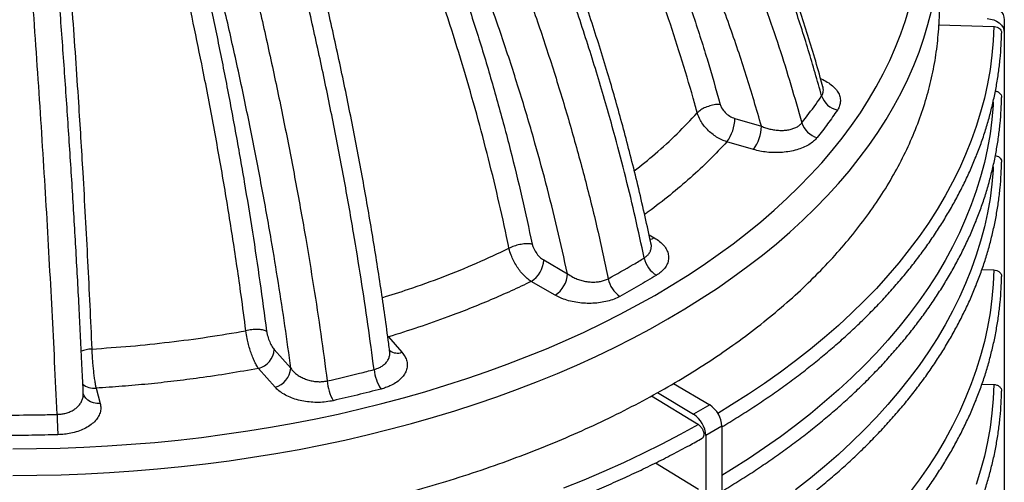
# Paper-space layout 'Sheet1(5)(2)' of a CAD drawing. Units: millimetres. Extents: x 0 to 420, y 0 to 297.
# Drawn here: x 320 to 342, y 167 to 178 of the extents above; entities that cross this region are included whole.
import ezdxf

# ---------------------------------------------------------------- set-up
doc = ezdxf.new("R2010")
doc.units = ezdxf.units.MM

psp = doc.layouts.new('Sheet1(5)(2)')

# ---------------------------------------------------------------- linework, layer by layer
at = {"color": 7, "linetype": 'Continuous', "lineweight": 25}
for p, q in [((342.372, 177.548), (342.372, 177.248)), ((340.878, 177.432), (342.131, 177.399)), ((342.372, 177.248), (342.372, 162.364)), ((335.374, 175.425), (335.374, 175.425)), ((336.232, 175.3), (336.837, 175.122)), ((336.656, 174.589), (336.051, 174.767)), ((334.276, 172.645), (334.396, 172.575)), ((331.083, 172.338), (331.083, 172.339)), ((331.875, 172.072), (332.417, 171.759)), ((341.863, 171.853), (342.131, 171.846)), ((332.134, 171.269), (331.592, 171.582)), ((325.086, 170.457), (325.087, 170.458)), ((328.319, 170.336), (328.334, 170.317)), ((328.334, 170.317), (328.643, 169.966)), ((321.573, 170.041), (321.574, 170.041)), ((325.733, 170.03), (326.112, 169.601)), ((325.755, 169.17), (325.376, 169.599)), ((334.836, 169.258), (335.659, 168.766)), ((341.863, 169.24), (342.131, 169.233)), ((321.672, 169.15), (321.767, 168.801)), ((334.466, 169.047), (335.291, 168.554)), ((334.331, 168.972), (335.399, 168.316)), ((335.659, 168.766), (335.291, 168.554)), ((335.937, 168.279), (335.569, 168.067)), ((335.937, 168.279), (335.937, 153.395)), ((335.569, 168.067), (335.569, 153.182)), ((334.425, 167.444), (335.399, 166.846))]:
    psp.add_line(p, q, dxfattribs=at)
at = {"color": 7, "linetype": 'Continuous', "lineweight": 25, "flags": 128}
for points in [[(319.772, 167.766), (320.314, 167.77), (320.855, 167.782), (321.396, 167.802), (321.935, 167.831), (322.473, 167.868), (323.009, 167.913), (323.543, 167.966), (324.075, 168.027), (324.603, 168.096), (325.128, 168.173), (325.649, 168.258), (326.167, 168.35), (326.68, 168.451), (327.188, 168.559), (327.691, 168.675), (328.189, 168.798), (328.681, 168.929), (329.167, 169.068), (329.646, 169.213), (330.119, 169.366), (330.584, 169.526), (331.042, 169.693), (331.493, 169.867), (331.935, 170.047), (332.369, 170.234), (332.795, 170.428), (333.211, 170.628), (333.619, 170.834), (334.016, 171.046), (334.404, 171.264), (334.782, 171.488), (335.15, 171.718), (335.507, 171.953), (335.854, 172.194), (336.189, 172.439), (336.513, 172.69), (336.826, 172.945), (337.127, 173.205), (337.416, 173.47), (337.693, 173.739), (337.958, 174.011), (338.21, 174.288), (338.449, 174.569), (338.676, 174.853), (338.89, 175.14), (339.091, 175.43), (339.278, 175.724), (339.452, 176.02), (339.613, 176.319), (339.76, 176.62), (339.893, 176.923), (340.013, 177.228), (340.119, 177.534), (340.21, 177.843)], [(319.772, 167.157), (320.325, 167.161), (320.878, 167.173), (321.429, 167.194), (321.98, 167.223), (322.529, 167.261), (323.076, 167.307), (323.621, 167.361), (324.163, 167.423), (324.703, 167.493), (325.238, 167.572), (325.771, 167.659), (326.299, 167.753), (326.822, 167.856), (327.341, 167.966), (327.854, 168.085), (328.362, 168.211), (328.865, 168.344), (329.36, 168.485), (329.85, 168.634), (330.332, 168.79), (330.807, 168.953), (331.275, 169.124), (331.735, 169.301), (332.186, 169.485), (332.629, 169.676), (333.063, 169.874), (333.488, 170.078), (333.904, 170.288), (334.31, 170.505), (334.706, 170.728), (335.092, 170.956), (335.467, 171.191), (335.832, 171.431), (336.185, 171.676), (336.528, 171.927), (336.859, 172.182), (337.178, 172.443), (337.485, 172.708), (337.78, 172.978), (338.063, 173.253), (338.333, 173.531), (338.59, 173.814), (338.835, 174.1), (339.066, 174.39), (339.284, 174.683), (339.489, 174.979), (339.681, 175.279), (339.858, 175.581), (340.022, 175.886), (340.172, 176.193), (340.308, 176.503), (340.43, 176.814), (340.538, 177.127), (340.632, 177.441), (340.711, 177.757)], [(341.979, 177.875), (342.056, 177.868), (342.13, 177.848), (342.198, 177.818), (342.258, 177.777), (342.306, 177.728), (342.343, 177.672), (342.365, 177.611), (342.372, 177.548)], [(341.979, 177.575), (342.056, 177.567), (342.13, 177.548), (342.198, 177.518), (342.258, 177.477), (342.306, 177.428), (342.343, 177.372), (342.365, 177.311), (342.372, 177.248)], [(342.131, 177.399), (342.117, 177.071), (342.089, 176.743), (342.047, 176.416), (341.99, 176.09), (341.918, 175.765), (341.833, 175.441), (341.733, 175.118), (341.619, 174.796), (341.49, 174.477), (341.348, 174.159), (341.192, 173.844), (341.022, 173.531), (340.839, 173.221), (340.641, 172.913), (340.431, 172.609), (340.207, 172.308), (339.969, 172.01), (339.719, 171.715), (339.456, 171.425), (339.18, 171.138), (338.892, 170.855), (338.591, 170.577), (338.278, 170.303), (337.954, 170.034), (337.617, 169.77), (337.269, 169.511), (336.91, 169.257), (336.539, 169.008), (336.158, 168.765), (335.844, 168.574)], [(342.121, 175.669), (342.117, 175.601), (342.089, 175.274), (342.047, 174.947), (341.99, 174.62), (341.918, 174.295), (341.833, 173.971), (341.733, 173.648), (341.619, 173.327), (341.49, 173.007), (341.348, 172.69), (341.192, 172.374), (341.022, 172.062), (340.839, 171.751), (340.641, 171.444), (340.431, 171.139), (340.207, 170.838), (339.969, 170.54), (339.719, 170.245), (339.456, 169.955), (339.18, 169.668), (338.892, 169.386), (338.591, 169.107), (338.278, 168.834), (337.954, 168.565), (337.617, 168.3), (337.269, 168.041), (336.91, 167.787), (336.539, 167.539), (336.158, 167.296), (335.937, 167.16)], [(342.121, 174.199), (342.117, 174.131), (342.089, 173.804), (342.047, 173.477), (341.99, 173.15), (341.918, 172.825), (341.833, 172.501), (341.733, 172.178), (341.619, 171.857), (341.49, 171.537), (341.348, 171.22), (341.192, 170.905), (341.022, 170.592), (340.839, 170.281), (340.641, 169.974), (340.431, 169.669), (340.207, 169.368), (339.969, 169.07), (339.719, 168.776), (339.456, 168.485), (339.18, 168.198), (338.892, 167.916), (338.591, 167.638), (338.278, 167.364), (337.954, 167.095), (337.617, 166.831)], [(334.396, 172.575), (334.341, 172.55), (334.298, 172.539)], [(342.131, 171.846), (342.117, 171.518), (342.089, 171.191), (342.047, 170.864), (341.99, 170.538), (341.918, 170.212), (341.833, 169.888), (341.733, 169.565), (341.619, 169.244), (341.49, 168.925), (341.348, 168.607), (341.192, 168.292), (341.022, 167.979), (340.839, 167.668), (340.641, 167.361), (340.431, 167.056), (340.207, 166.755)], [(342.131, 169.233), (342.117, 168.905), (342.089, 168.578), (342.047, 168.251), (341.99, 167.925), (341.918, 167.599), (341.833, 167.275), (341.733, 166.952)], [(321.767, 168.801), (321.69, 168.801), (321.616, 168.812), (321.548, 168.836), (321.488, 168.872), (321.439, 168.917), (321.402, 168.97), (321.382, 169.023)], [(335.399, 168.316), (334.987, 168.089), (334.566, 167.869), (334.135, 167.656), (333.695, 167.448), (333.247, 167.247), (332.789, 167.053), (332.323, 166.865)]]:
    psp.add_lwpolyline(points, dxfattribs=at)
at = {"color": 7, "linetype": 'Continuous', "lineweight": 25}
for centre, radius, start, end in [((338.673, 175.97), 0.49, 198.6078, 257.6416), ((335.328, 175.311), 0.904, 323.0406, 359.2891), ((335.933, 175.133), 0.904, 323.0406, 359.2891), ((338.238, 175.352), 0.506, 197.7311, 255.0103), ((331.261, 172.099), 0.615, 302.6055, 357.3945), ((334.763, 172.247), 0.613, 192.2423, 238.74), ((331.803, 171.787), 0.615, 302.6055, 357.3945), ((333.975, 171.769), 0.641, 191.1944, 235.398), ((325.243, 170.072), 0.492, 285.7729, 355.1097), ((328.541, 170.24), 0.292, 233.7116, 290.5023), ((325.621, 169.643), 0.492, 285.7729, 355.1097), ((328.965, 169.667), 0.962, 185.6537, 214.0611), ((321.622, 169.538), 0.392, 229.21, 277.3287), ((328.023, 169.403), 1.087, 184.7727, 209.7659), ((335.321, 168.25), 0.616, 2.6523, 56.7703), ((327.885, 168.627), 7.101, 180.6192, 184.3701), ((334.953, 168.038), 0.616, 2.6523, 56.7703)]:
    psp.add_arc(centre, radius, start, end, dxfattribs=at)
for points, knots in [([(338.209, 175.813), (338.11, 176.163), (337.913, 176.861), (337.573, 177.909), (337.194, 178.973), (336.772, 180.05), (336.307, 181.14), (335.805, 182.226), (335.269, 183.306), (334.699, 184.378), (334.132, 185.377), (333.575, 186.306), (333.033, 187.165), (332.469, 188.015), (331.881, 188.855), (331.341, 189.582), (330.892, 190.165), (330.643, 190.469), (330.534, 190.602)], [0, 0, 0, 0, 0.068685, 0.13739, 0.206075, 0.277925, 0.349859, 0.421837, 0.493818, 0.565758, 0.637612, 0.696667, 0.755768, 0.814873, 0.873953, 0.932991, 0.970608, 1, 1, 1, 1]), ([(338.238, 176.019), (338.218, 176.091), (338.145, 176.359), (338.01, 176.822), (337.83, 177.405), (337.64, 177.985), (337.439, 178.566), (337.227, 179.147), (337.004, 179.727), (336.771, 180.309), (336.526, 180.891), (336.271, 181.473), (336.005, 182.055), (335.728, 182.635), (335.442, 183.214), (335.144, 183.792), (334.837, 184.369), (334.519, 184.946), (334.19, 185.521), (333.851, 186.095), (333.504, 186.664), (333.151, 187.224), (332.794, 187.77), (332.436, 188.303), (332.074, 188.822), (331.724, 189.309), (331.391, 189.758), (331.077, 190.166), (330.839, 190.469), (330.703, 190.634), (330.671, 190.673)], [0, 0, 0, 0, 0.014336, 0.053349, 0.091688, 0.13007, 0.168492, 0.206953, 0.245435, 0.284068, 0.322864, 0.361686, 0.400547, 0.439458, 0.478432, 0.517482, 0.55662, 0.595857, 0.635206, 0.674677, 0.714247, 0.753238, 0.791447, 0.828952, 0.865825, 0.902138, 0.933418, 0.963075, 0.99137, 1, 1, 1, 1]), ([(329.815, 190.253), (329.945, 190.099), (330.226, 189.765), (330.719, 189.139), (331.296, 188.376), (331.922, 187.495), (332.522, 186.602), (333.097, 185.699), (333.691, 184.714), (334.3, 183.645), (334.912, 182.49), (335.484, 181.325), (336.015, 180.154), (336.502, 178.978), (336.907, 177.904), (337.239, 176.932), (337.513, 176.065), (337.675, 175.487), (337.756, 175.198)], [0, 0, 0, 0, 0.033669, 0.072701, 0.133602, 0.194553, 0.255534, 0.31651, 0.377432, 0.453252, 0.52918, 0.605159, 0.681134, 0.757053, 0.832865, 0.888573, 0.944292, 1, 1, 1, 1]), ([(336.837, 175.122), (336.725, 175.508), (336.501, 176.279), (336.108, 177.437), (335.674, 178.595), (335.195, 179.752), (334.675, 180.903), (334.113, 182.049), (333.514, 183.185), (332.918, 184.237), (332.336, 185.205), (331.774, 186.092), (331.187, 186.97), (330.574, 187.836), (330.014, 188.582), (329.517, 189.212), (329.194, 189.61), (329, 189.826), (328.956, 189.875)], [0, 0, 0, 0, 0.075788, 0.151576, 0.227541, 0.303611, 0.379739, 0.455872, 0.531953, 0.607924, 0.66885, 0.729829, 0.790812, 0.851765, 0.912668, 0.950771, 0.988913, 1, 1, 1, 1]), ([(328.559, 189.709), (328.675, 189.587), (328.938, 189.309), (329.319, 188.854), (329.711, 188.355), (330.133, 187.786), (330.584, 187.147), (331.057, 186.436), (331.559, 185.636), (332.086, 184.748), (332.629, 183.769), (333.141, 182.782), (333.622, 181.789), (334.077, 180.782), (334.505, 179.761), (334.905, 178.728), (335.271, 177.692), (335.605, 176.656), (335.798, 175.966), (335.895, 175.621)], [0, 0, 0, 0, 0.029901, 0.067782, 0.10571, 0.143596, 0.195334, 0.247093, 0.29884, 0.367902, 0.437025, 0.506176, 0.575314, 0.64439, 0.715474, 0.786618, 0.857779, 0.928919, 1, 1, 1, 1]), ([(335.374, 175.425), (335.344, 175.537), (335.225, 175.97), (335, 176.724), (334.684, 177.689), (334.338, 178.653), (333.963, 179.616), (333.556, 180.584), (333.117, 181.557), (332.645, 182.534), (332.142, 183.505), (331.609, 184.469), (331.096, 185.337), (330.611, 186.112), (330.161, 186.794), (329.726, 187.414), (329.314, 187.975), (328.926, 188.474), (328.519, 188.962), (328.225, 189.27), (328.078, 189.425)], [0, 0, 0, 0, 0.023195, 0.089801, 0.156456, 0.223129, 0.289787, 0.356395, 0.424756, 0.493177, 0.561611, 0.630016, 0.698363, 0.748216, 0.79808, 0.847925, 0.885952, 0.924023, 0.962043, 1, 1, 1, 1]), ([(334.164, 172.117), (334.099, 172.422), (333.969, 173.032), (333.747, 173.953), (333.478, 174.984), (333.152, 176.124), (332.76, 177.373), (332.332, 178.629), (331.868, 179.891), (331.37, 181.156), (330.872, 182.34), (330.382, 183.442), (329.907, 184.464), (329.411, 185.48), (328.894, 186.487), (328.442, 187.323), (328.067, 187.991), (327.775, 188.495), (327.522, 188.917), (327.361, 189.166), (327.305, 189.252)], [0, 0, 0, 0, 0.053522, 0.107057, 0.160579, 0.2324, 0.30425, 0.376073, 0.448887, 0.521728, 0.594544, 0.654042, 0.713593, 0.77315, 0.832678, 0.892158, 0.922682, 0.953251, 0.983802, 1, 1, 1, 1]), ([(334.318, 172.45), (334.313, 172.473), (334.266, 172.699), (334.168, 173.141), (334.024, 173.765), (333.871, 174.385), (333.717, 174.979), (333.559, 175.554), (333.393, 176.132), (333.216, 176.719), (333.026, 177.322), (332.828, 177.927), (332.621, 178.535), (332.405, 179.144), (332.18, 179.755), (331.947, 180.368), (331.705, 180.983), (331.454, 181.6), (331.195, 182.219), (330.926, 182.84), (330.649, 183.463), (330.365, 184.084), (330.076, 184.697), (329.784, 185.299), (329.49, 185.887), (329.194, 186.462), (328.906, 187.006), (328.633, 187.508), (328.378, 187.965), (328.133, 188.391), (327.898, 188.785), (327.707, 189.098), (327.594, 189.276), (327.556, 189.335)], [0, 0, 0, 0, 0.004171, 0.040189, 0.078399, 0.114779, 0.149591, 0.183089, 0.21574, 0.25084, 0.286021, 0.321299, 0.356687, 0.392197, 0.427841, 0.463631, 0.499577, 0.535692, 0.571986, 0.608469, 0.645147, 0.68203, 0.718512, 0.754269, 0.789372, 0.823888, 0.857878, 0.887712, 0.915396, 0.941461, 0.96621, 0.988728, 1, 1, 1, 1]), ([(326.373, 188.953), (326.477, 188.792), (326.703, 188.441), (327.033, 187.888), (327.37, 187.301), (327.76, 186.595), (328.199, 185.77), (328.68, 184.822), (329.143, 183.868), (329.588, 182.908), (330.041, 181.887), (330.498, 180.804), (330.954, 179.659), (331.384, 178.511), (331.786, 177.363), (332.16, 176.215), (332.504, 175.068), (332.818, 173.922), (333.103, 172.779), (333.265, 172.023), (333.346, 171.645)], [0, 0, 0, 0, 0.030015, 0.065101, 0.100208, 0.135294, 0.190559, 0.245862, 0.301186, 0.356504, 0.411781, 0.476954, 0.54221, 0.607503, 0.67279, 0.738033, 0.803197, 0.868791, 0.934407, 1, 1, 1, 1]), ([(332.417, 171.759), (332.341, 172.102), (332.19, 172.788), (331.929, 173.826), (331.636, 174.893), (331.307, 175.991), (330.94, 177.118), (330.545, 178.247), (330.123, 179.374), (329.676, 180.499), (329.227, 181.562), (328.783, 182.565), (328.346, 183.507), (327.892, 184.444), (327.42, 185.374), (326.99, 186.181), (326.611, 186.867), (326.286, 187.434), (325.948, 187.993), (325.683, 188.417), (325.523, 188.648), (325.487, 188.701)], [0, 0, 0, 0, 0.060689, 0.121397, 0.182087, 0.247402, 0.312796, 0.378235, 0.44368, 0.509087, 0.574412, 0.62978, 0.685189, 0.740604, 0.795999, 0.851354, 0.885938, 0.920543, 0.955127, 0.989683, 1, 1, 1, 1]), ([(328.364, 170), (328.357, 170.055), (328.322, 170.322), (328.256, 170.8), (328.164, 171.431), (328.067, 172.058), (327.966, 172.679), (327.861, 173.297), (327.75, 173.92), (327.632, 174.55), (327.508, 175.191), (327.379, 175.834), (327.244, 176.481), (327.103, 177.131), (326.957, 177.785), (326.805, 178.443), (326.647, 179.105), (326.483, 179.77), (326.314, 180.44), (326.139, 181.112), (325.959, 181.784), (325.776, 182.45), (325.591, 183.104), (325.404, 183.748), (325.215, 184.382), (325.033, 184.979), (324.858, 185.534), (324.689, 186.059), (324.525, 186.552), (324.372, 187.002), (324.237, 187.386), (324.113, 187.727), (323.997, 188.034), (323.921, 188.227), (323.885, 188.317)], [0, 0, 0, 0, 0.0093362, 0.0449659, 0.0801174, 0.1148092, 0.1490713, 0.1829266, 0.2165779, 0.2513185, 0.2861353, 0.3210473, 0.3560715, 0.3912249, 0.4265245, 0.4619871, 0.4976296, 0.5334688, 0.5695217, 0.6057967, 0.6422525, 0.6781736, 0.7135407, 0.748388, 0.7827489, 0.8166513, 0.8457824, 0.8735042, 0.9028933, 0.927166, 0.9479921, 0.9669033, 0.9843985, 1, 1, 1, 1]), ([(328.007, 169.572), (327.962, 169.915), (327.871, 170.601), (327.714, 171.642), (327.533, 172.758), (327.321, 173.95), (327.078, 175.22), (326.814, 176.496), (326.531, 177.776), (326.231, 179.059), (325.916, 180.33), (325.587, 181.588), (325.245, 182.834), (324.922, 183.954), (324.623, 184.949), (324.351, 185.819), (324.067, 186.683), (323.826, 187.373), (323.638, 187.891), (323.548, 188.124), (323.504, 188.239)], [0, 0, 0, 0, 0.056731, 0.113476, 0.170208, 0.237914, 0.305706, 0.373546, 0.441393, 0.5092, 0.576916, 0.642849, 0.708801, 0.77473, 0.821285, 0.867874, 0.914433, 0.96095, 0.980685, 1, 1, 1, 1]), ([(322.431, 188.045), (322.461, 187.969), (322.547, 187.756), (322.677, 187.394), (322.875, 186.83), (323.114, 186.122), (323.387, 185.269), (323.65, 184.411), (323.931, 183.457), (324.229, 182.409), (324.54, 181.266), (324.847, 180.081), (325.151, 178.854), (325.448, 177.587), (325.727, 176.321), (325.989, 175.06), (326.231, 173.805), (326.445, 172.608), (326.632, 171.468), (326.796, 170.384), (326.892, 169.669), (326.939, 169.312)], [0, 0, 0, 0, 0.0128174, 0.0361267, 0.0593893, 0.1050193, 0.1506834, 0.196368, 0.2420261, 0.3023119, 0.3626142, 0.4229027, 0.4895983, 0.5563784, 0.6231957, 0.6900067, 0.7567723, 0.8234583, 0.8823005, 0.9411587, 1, 1, 1, 1]), ([(325.616, 187.906), (325.738, 187.721), (325.98, 187.352), (326.318, 186.778), (326.641, 186.195), (326.989, 185.536), (327.361, 184.799), (327.751, 183.984), (328.16, 183.087), (328.582, 182.109), (329.014, 181.05), (329.421, 179.988), (329.804, 178.925), (330.167, 177.852), (330.508, 176.769), (330.826, 175.678), (331.117, 174.59), (331.382, 173.506), (331.535, 172.79), (331.611, 172.432)], [0, 0, 0, 0, 0.038622, 0.077305, 0.116037, 0.154725, 0.207547, 0.260389, 0.313219, 0.380849, 0.448536, 0.516249, 0.583948, 0.651587, 0.721231, 0.790937, 0.860661, 0.930361, 1, 1, 1, 1]), ([(320.784, 168.551), (320.766, 168.95), (320.731, 169.735), (320.671, 170.923), (320.607, 172.106), (320.539, 173.299), (320.465, 174.506), (320.386, 175.727), (320.303, 176.959), (320.215, 178.196), (320.124, 179.411), (320.032, 180.601), (319.94, 181.729), (319.848, 182.821), (319.756, 183.876), (319.66, 184.928), (319.576, 185.784), (319.508, 186.447), (319.458, 186.916), (319.411, 187.329), (319.378, 187.578), (319.365, 187.678)], [0, 0, 0, 0, 0.065279, 0.128317, 0.191386, 0.254457, 0.317497, 0.381488, 0.445508, 0.509527, 0.573518, 0.63343, 0.693342, 0.747546, 0.801788, 0.856001, 0.910169, 0.93471, 0.959284, 0.983811, 1, 1, 1, 1]), ([(326.112, 169.601), (326.068, 169.923), (325.98, 170.568), (325.83, 171.545), (325.655, 172.606), (325.449, 173.753), (325.21, 174.986), (324.952, 176.225), (324.675, 177.468), (324.381, 178.713), (324.08, 179.918), (323.775, 181.083), (323.466, 182.205), (323.171, 183.233), (322.892, 184.164), (322.633, 185), (322.364, 185.83), (322.113, 186.562), (321.886, 187.196), (321.747, 187.548), (321.678, 187.725)], [0, 0, 0, 0, 0.054753, 0.109518, 0.164272, 0.232005, 0.299819, 0.367679, 0.435546, 0.503375, 0.571118, 0.632354, 0.693604, 0.754838, 0.800825, 0.846839, 0.892832, 0.93879, 0.969404, 1, 1, 1, 1]), ([(321.381, 169.027), (321.38, 169.051), (321.371, 169.264), (321.351, 169.688), (321.322, 170.298), (321.289, 170.941), (321.254, 171.6), (321.216, 172.277), (321.177, 172.959), (321.135, 173.644), (321.092, 174.333), (321.046, 175.026), (320.999, 175.724), (320.95, 176.426), (320.899, 177.132), (320.846, 177.843), (320.791, 178.559), (320.734, 179.279), (320.675, 180), (320.615, 180.714), (320.555, 181.413), (320.494, 182.097), (320.434, 182.766), (320.372, 183.42), (320.313, 184.032), (320.258, 184.592), (320.207, 185.095), (320.158, 185.563), (320.111, 186.002), (320.067, 186.398), (320.027, 186.747), (319.991, 187.05), (319.96, 187.3), (319.941, 187.449), (319.933, 187.508)], [0, 0, 0, 0, 0.0039853, 0.0362114, 0.0715579, 0.1063113, 0.1436078, 0.180922, 0.2182741, 0.255682, 0.2931635, 0.3307366, 0.368419, 0.4062287, 0.4441836, 0.4823015, 0.5206004, 0.5590973, 0.5977878, 0.6359526, 0.6732066, 0.7096032, 0.7451949, 0.7800299, 0.8141562, 0.8430801, 0.8697327, 0.8946979, 0.9183256, 0.9404718, 0.9587597, 0.9750855, 0.99008, 1, 1, 1, 1]), ([(331.083, 172.339), (331.065, 172.427), (330.978, 172.851), (330.807, 173.613), (330.556, 174.63), (330.28, 175.651), (329.981, 176.675), (329.655, 177.71), (329.302, 178.756), (328.922, 179.811), (328.518, 180.865), (328.089, 181.917), (327.674, 182.878), (327.277, 183.749), (326.904, 184.53), (326.544, 185.244), (326.203, 185.892), (325.881, 186.473), (325.545, 187.046), (325.301, 187.415), (325.18, 187.599)], [0, 0, 0, 0, 0.017442, 0.083682, 0.149975, 0.216288, 0.282585, 0.348829, 0.416918, 0.485067, 0.553232, 0.62137, 0.689449, 0.740779, 0.79212, 0.843443, 0.882591, 0.921784, 0.960925, 1, 1, 1, 1]), ([(321.879, 186.618), (321.95, 186.429), (322.092, 186.051), (322.289, 185.469), (322.477, 184.883), (322.679, 184.221), (322.895, 183.485), (323.121, 182.674), (323.367, 181.752), (323.629, 180.719), (323.902, 179.577), (324.16, 178.436), (324.403, 177.299), (324.632, 176.155), (324.849, 175.006), (325.052, 173.854), (325.238, 172.708), (325.409, 171.57), (325.509, 170.821), (325.559, 170.446)], [0, 0, 0, 0, 0.036237, 0.072533, 0.108876, 0.145178, 0.194745, 0.244331, 0.293907, 0.363548, 0.433245, 0.502971, 0.572687, 0.642344, 0.713841, 0.785391, 0.856958, 0.928505, 1, 1, 1, 1]), ([(325.087, 170.458), (325.052, 170.728), (324.961, 171.418), (324.795, 172.538), (324.588, 173.82), (324.359, 175.111), (324.125, 176.33), (323.89, 177.475), (323.658, 178.544), (323.412, 179.615), (323.151, 180.687), (322.901, 181.661), (322.666, 182.536), (322.448, 183.311), (322.237, 184.023), (322.038, 184.671), (321.849, 185.255), (321.651, 185.834), (321.507, 186.21), (321.435, 186.398)], [0, 0, 0, 0, 0.052338, 0.133525, 0.214762, 0.296001, 0.377189, 0.443545, 0.509952, 0.576368, 0.642758, 0.7091, 0.75719, 0.805289, 0.853371, 0.890037, 0.926747, 0.963405, 1, 1, 1, 1]), ([(320.34, 186.2), (320.361, 186.025), (320.404, 185.673), (320.466, 185.136), (320.525, 184.596), (320.588, 183.987), (320.656, 183.312), (320.728, 182.568), (320.805, 181.729), (320.887, 180.794), (320.973, 179.765), (321.054, 178.736), (321.13, 177.708), (321.203, 176.683), (321.266, 175.734), (321.321, 174.862), (321.373, 173.99), (321.427, 173.049), (321.48, 172.039), (321.53, 171.035), (321.559, 170.373), (321.574, 170.041)], [0, 0, 0, 0, 0.032928, 0.065911, 0.098937, 0.131924, 0.177003, 0.2221, 0.267187, 0.329854, 0.392541, 0.455215, 0.518407, 0.581611, 0.644806, 0.694578, 0.744369, 0.808202, 0.872036, 0.936018, 1, 1, 1, 1]), ([(304.838, 169.179), (305.06, 169.055), (305.503, 168.805), (306.204, 168.453), (306.929, 168.117), (307.679, 167.8), (308.447, 167.505), (309.233, 167.231), (310.033, 166.978), (310.852, 166.745), (311.693, 166.532), (312.553, 166.339), (313.433, 166.166), (314.326, 166.017), (315.228, 165.89), (316.135, 165.787), (317.042, 165.707), (317.949, 165.65), (318.86, 165.616), (319.778, 165.605), (320.701, 165.616), (321.628, 165.652), (322.552, 165.71), (323.47, 165.793), (324.376, 165.898), (325.267, 166.024), (326.143, 166.172), (327.007, 166.342), (327.862, 166.534), (328.708, 166.749), (329.541, 166.986), (330.355, 167.245), (331.149, 167.524), (331.916, 167.821), (332.655, 168.135), (333.366, 168.465), (334.052, 168.812), (334.715, 169.179), (335.354, 169.564), (335.966, 169.968), (336.547, 170.386), (337.095, 170.819), (337.607, 171.263), (338.082, 171.716), (338.52, 172.179), (338.923, 172.651), (339.293, 173.136), (339.628, 173.633), (339.926, 174.141), (340.185, 174.656), (340.405, 175.178), (340.584, 175.701), (340.722, 176.225), (340.821, 176.748), (340.876, 177.274), (340.899, 177.626), (340.892, 177.802), (340.892, 177.802)], [0, 0, 0, 0, 0.018666, 0.037332, 0.055997, 0.074663, 0.093329, 0.111662, 0.129994, 0.148327, 0.166659, 0.185325, 0.203991, 0.222656, 0.241322, 0.259988, 0.278321, 0.296653, 0.314986, 0.333318, 0.351984, 0.37065, 0.389316, 0.407981, 0.426647, 0.44498, 0.463312, 0.481645, 0.499977, 0.518643, 0.537309, 0.555975, 0.574641, 0.593306, 0.611639, 0.629971, 0.648304, 0.666636, 0.685302, 0.703968, 0.722634, 0.7413, 0.759965, 0.778298, 0.79663, 0.814963, 0.833296, 0.851961, 0.870627, 0.889293, 0.907959, 0.926625, 0.944957, 0.96329, 0.981622, 0.999955, 1, 1, 1, 1]), ([(342.131, 177.399), (342.138, 177.398), (342.165, 177.397), (342.212, 177.384), (342.263, 177.354), (342.297, 177.31), (342.312, 177.272), (342.309, 177.25), (342.309, 177.245)], [0, 0, 0, 0, 0.067746, 0.284689, 0.501627, 0.718554, 0.935467, 1, 1, 1, 1]), ([(335.937, 168.267), (335.951, 168.276), (336.09, 168.358), (336.348, 168.517), (336.706, 168.748), (337.054, 168.983), (337.392, 169.224), (337.721, 169.469), (338.039, 169.718), (338.348, 169.972), (338.646, 170.23), (338.933, 170.492), (339.209, 170.758), (339.475, 171.028), (339.729, 171.301), (339.973, 171.578), (340.205, 171.859), (340.425, 172.142), (340.634, 172.429), (340.83, 172.718), (341.015, 173.01), (341.188, 173.304), (341.349, 173.601), (341.498, 173.9), (341.635, 174.201), (341.759, 174.503), (341.871, 174.807), (341.97, 175.113), (342.057, 175.42), (342.131, 175.728), (342.193, 176.037), (342.242, 176.346), (342.278, 176.656), (342.302, 176.956), (342.308, 177.152), (342.31, 177.245)], [0, 0, 0, 0, 0.003586, 0.034922, 0.06626, 0.097598, 0.128935, 0.160273, 0.191609, 0.222943, 0.254275, 0.285604, 0.31693, 0.34825, 0.379565, 0.410873, 0.442172, 0.473463, 0.504744, 0.536012, 0.567268, 0.598511, 0.629738, 0.660949, 0.692144, 0.723322, 0.754482, 0.785625, 0.816751, 0.847862, 0.878958, 0.91004, 0.941112, 0.972174, 1, 1, 1, 1]), ([(338.187, 176.203), (338.191, 176.202), (338.247, 176.182), (338.341, 176.129), (338.46, 176.046), (338.551, 175.951), (338.611, 175.85), (338.64, 175.746), (338.636, 175.642), (338.609, 175.557), (338.579, 175.508), (338.568, 175.491)], [0, 0, 0, 0, 0.008526, 0.143319, 0.27824, 0.41314, 0.545455, 0.677746, 0.805359, 0.932956, 1, 1, 1, 1]), ([(338.209, 175.813), (338.215, 175.824), (338.233, 175.855), (338.249, 175.912), (338.251, 175.97), (338.24, 176.006), (338.236, 176.018)], [0, 0, 0, 0, 0.171074, 0.498625, 0.82628, 1, 1, 1, 1]), ([(338.239, 176.017), (338.239, 176.016), (338.239, 176.015), (338.239, 176.017), (338.239, 176.017)], [0, 0, 0, 0, 0.7859186, 1, 1, 1, 1]), ([(335.937, 166.797), (335.951, 166.806), (336.09, 166.888), (336.348, 167.048), (336.706, 167.278), (337.054, 167.514), (337.392, 167.754), (337.721, 167.999), (338.039, 168.248), (338.348, 168.502), (338.646, 168.76), (338.933, 169.022), (339.209, 169.288), (339.475, 169.558), (339.729, 169.832), (339.973, 170.109), (340.205, 170.389), (340.425, 170.672), (340.634, 170.959), (340.83, 171.248), (341.015, 171.54), (341.188, 171.835), (341.349, 172.131), (341.498, 172.43), (341.635, 172.731), (341.759, 173.034), (341.871, 173.338), (341.97, 173.643), (342.057, 173.95), (342.131, 174.258), (342.193, 174.567), (342.242, 174.876), (342.278, 175.186), (342.302, 175.486), (342.308, 175.682), (342.31, 175.775)], [0, 0, 0, 0, 0.003586, 0.034922, 0.06626, 0.097597, 0.128935, 0.160272, 0.191608, 0.222943, 0.254275, 0.285604, 0.316929, 0.348249, 0.379564, 0.410872, 0.442172, 0.473462, 0.504743, 0.536011, 0.567267, 0.598509, 0.629737, 0.660948, 0.692142, 0.72332, 0.75448, 0.785623, 0.81675, 0.84786, 0.878956, 0.910038, 0.94111, 0.972172, 1, 1, 1, 1]), ([(337.756, 175.198), (337.865, 175.338), (338.022, 175.542), (338.165, 175.749), (338.209, 175.813)], [0, 0, 0, 0, 0.690328, 1, 1, 1, 1]), ([(342.168, 175.922), (342.179, 175.921), (342.213, 175.916), (342.262, 175.885), (342.3, 175.836), (342.315, 175.796), (342.31, 175.776), (342.31, 175.775)], [0, 0, 0, 0, 0.134182, 0.418858, 0.703661, 0.988267, 1, 1, 1, 1]), ([(335.895, 175.621), (335.891, 175.621), (335.867, 175.621), (335.801, 175.617), (335.691, 175.598), (335.562, 175.554), (335.448, 175.494), (335.399, 175.448), (335.374, 175.425)], [0, 0, 0, 0, 0.022739, 0.134227, 0.350721, 0.567162, 0.783581, 1, 1, 1, 1]), ([(335.895, 175.621), (335.906, 175.594), (335.932, 175.529), (336.006, 175.434), (336.112, 175.346), (336.192, 175.315), (336.232, 175.3)], [0, 0, 0, 0, 0.186522, 0.457674, 0.728837, 1, 1, 1, 1]), ([(338.568, 175.491), (338.495, 175.385), (338.35, 175.174), (338.188, 174.967), (338.107, 174.863)], [0, 0, 0, 0, 0.499785, 1, 1, 1, 1]), ([(333.939, 174.102), (334.099, 174.23), (334.443, 174.506), (334.923, 174.948), (335.224, 175.266), (335.374, 175.425)], [0, 0, 0, 0, 0.3031873, 0.6515937, 1, 1, 1, 1]), ([(336.051, 174.767), (336.011, 174.781), (335.931, 174.809), (335.815, 174.872), (335.705, 174.95), (335.605, 175.042), (335.518, 175.144), (335.433, 175.272), (335.396, 175.368), (335.374, 175.425)], [0, 0, 0, 0, 0.133648, 0.267296, 0.400945, 0.534595, 0.668243, 0.80189, 1, 1, 1, 1]), ([(336.837, 175.122), (336.869, 175.109), (336.931, 175.084), (337.034, 175.055), (337.144, 175.035), (337.256, 175.025), (337.364, 175.028), (337.465, 175.041), (337.558, 175.065), (337.639, 175.1), (337.707, 175.144), (337.74, 175.18), (337.756, 175.198)], [0, 0, 0, 0, 0.0966428, 0.1932772, 0.2995631, 0.4058177, 0.5071271, 0.6083985, 0.7067661, 0.8051015, 0.9025563, 1, 1, 1, 1]), ([(338.107, 174.863), (338.08, 174.834), (338.028, 174.776), (337.918, 174.699), (337.789, 174.634), (337.643, 174.582), (337.483, 174.545), (337.312, 174.523), (337.136, 174.517), (336.964, 174.527), (336.802, 174.551), (336.705, 174.577), (336.656, 174.589)], [0, 0, 0, 0, 0.1000418, 0.2000876, 0.300067, 0.4000586, 0.5013492, 0.6026553, 0.7071988, 0.8117559, 0.9058761, 1, 1, 1, 1]), ([(336.051, 174.767), (335.92, 174.628), (335.658, 174.35), (335.224, 173.945), (334.757, 173.551), (334.404, 173.274), (334.201, 173.13), (334.173, 173.111)], [0, 0, 0, 0, 0.239444, 0.478888, 0.720297, 0.961706, 1, 1, 1, 1]), ([(342.168, 174.453), (342.182, 174.45), (342.217, 174.443), (342.263, 174.414), (342.297, 174.371), (342.312, 174.332), (342.309, 174.31), (342.309, 174.305)], [0, 0, 0, 0, 0.176785, 0.426449, 0.676099, 0.925733, 1, 1, 1, 1]), ([(335.937, 165.328), (335.951, 165.336), (336.09, 165.418), (336.348, 165.578), (336.706, 165.808), (337.054, 166.044), (337.392, 166.284), (337.721, 166.529), (338.039, 166.778), (338.348, 167.032), (338.646, 167.29), (338.933, 167.552), (339.209, 167.818), (339.475, 168.088), (339.729, 168.362), (339.973, 168.639), (340.205, 168.919), (340.425, 169.203), (340.634, 169.489), (340.83, 169.778), (341.015, 170.07), (341.188, 170.365), (341.349, 170.661), (341.498, 170.96), (341.635, 171.261), (341.759, 171.564), (341.871, 171.868), (341.97, 172.174), (342.057, 172.48), (342.131, 172.788), (342.193, 173.097), (342.242, 173.406), (342.278, 173.717), (342.302, 174.016), (342.308, 174.212), (342.31, 174.305)], [0, 0, 0, 0, 0.0035863, 0.0349223, 0.0662597, 0.0975976, 0.1289353, 0.1602725, 0.1916087, 0.2229431, 0.2542753, 0.2856044, 0.3169296, 0.3482501, 0.3795647, 0.4108726, 0.4421724, 0.4734632, 0.5047436, 0.5360124, 0.5672685, 0.5985106, 0.6297378, 0.6609491, 0.6921439, 0.7233215, 0.7544819, 0.785625, 0.8167514, 0.8478619, 0.8789577, 0.9100403, 0.9411118, 0.9721744, 1, 1, 1, 1]), ([(334.396, 172.575), (334.438, 172.549), (334.522, 172.495), (334.617, 172.401), (334.684, 172.3), (334.72, 172.194), (334.723, 172.087), (334.696, 171.983), (334.636, 171.885), (334.554, 171.796), (334.48, 171.747), (334.445, 171.723)], [0, 0, 0, 0, 0.114584, 0.229159, 0.343845, 0.458511, 0.57097, 0.683407, 0.791869, 0.900318, 1, 1, 1, 1]), ([(331.611, 172.432), (331.608, 172.432), (331.596, 172.435), (331.55, 172.441), (331.459, 172.442), (331.328, 172.424), (331.194, 172.389), (331.12, 172.356), (331.083, 172.339)], [0, 0, 0, 0, 0.018121, 0.092071, 0.319229, 0.546206, 0.773101, 1, 1, 1, 1]), ([(331.611, 172.432), (331.618, 172.41), (331.638, 172.346), (331.694, 172.244), (331.779, 172.138), (331.843, 172.094), (331.875, 172.072)], [0, 0, 0, 0, 0.1522468, 0.4345174, 0.7172668, 1, 1, 1, 1]), ([(334.164, 172.117), (334.185, 172.132), (334.231, 172.164), (334.281, 172.222), (334.316, 172.29), (334.329, 172.363), (334.33, 172.418), (334.321, 172.447), (334.32, 172.45)], [0, 0, 0, 0, 0.17691, 0.370626, 0.564404, 0.768499, 0.972688, 1, 1, 1, 1]), ([(334.322, 172.445), (334.322, 172.445), (334.322, 172.444), (334.322, 172.446), (334.322, 172.448)], [0, 0, 0, 0, 0.171795, 1, 1, 1, 1]), ([(328.195, 171.212), (328.396, 171.275), (328.869, 171.423), (329.587, 171.686), (330.353, 171.996), (330.84, 172.224), (331.083, 172.338)], [0, 0, 0, 0, 0.196998, 0.46266, 0.73133, 1, 1, 1, 1]), ([(331.592, 171.582), (331.562, 171.603), (331.501, 171.645), (331.412, 171.73), (331.328, 171.828), (331.252, 171.938), (331.186, 172.057), (331.125, 172.191), (331.098, 172.286), (331.083, 172.338)], [0, 0, 0, 0, 0.137578, 0.275155, 0.412819, 0.550483, 0.688043, 0.825603, 1, 1, 1, 1]), ([(333.346, 171.645), (333.538, 171.752), (333.816, 171.906), (334.082, 172.067), (334.164, 172.117)], [0, 0, 0, 0, 0.691877, 1, 1, 1, 1]), ([(332.417, 171.759), (332.456, 171.732), (332.524, 171.686), (332.638, 171.635), (332.745, 171.601), (332.854, 171.578), (332.963, 171.567), (333.07, 171.568), (333.171, 171.582), (333.266, 171.606), (333.319, 171.632), (333.346, 171.645)], [0, 0, 0, 0, 0.153239, 0.265108, 0.376946, 0.483476, 0.589966, 0.693057, 0.796112, 0.898065, 1, 1, 1, 1]), ([(334.445, 171.723), (334.309, 171.641), (334.037, 171.477), (333.753, 171.32), (333.611, 171.241)], [0, 0, 0, 0, 0.499783, 1, 1, 1, 1]), ([(335.937, 162.715), (335.951, 162.723), (336.09, 162.805), (336.348, 162.965), (336.706, 163.195), (337.054, 163.431), (337.392, 163.671), (337.721, 163.916), (338.039, 164.166), (338.348, 164.419), (338.646, 164.677), (338.933, 164.939), (339.209, 165.206), (339.475, 165.475), (339.729, 165.749), (339.973, 166.026), (340.205, 166.306), (340.425, 166.59), (340.634, 166.876), (340.83, 167.165), (341.015, 167.457), (341.188, 167.752), (341.349, 168.049), (341.498, 168.347), (341.635, 168.648), (341.759, 168.951), (341.871, 169.255), (341.97, 169.561), (342.057, 169.867), (342.131, 170.175), (342.193, 170.484), (342.242, 170.794), (342.278, 171.104), (342.302, 171.403), (342.308, 171.6), (342.31, 171.692)], [0, 0, 0, 0, 0.003586, 0.034922, 0.06626, 0.097597, 0.128935, 0.160272, 0.191608, 0.222943, 0.254275, 0.285604, 0.316929, 0.348249, 0.379564, 0.410872, 0.442172, 0.473462, 0.504743, 0.536011, 0.567267, 0.598509, 0.629737, 0.660948, 0.692142, 0.72332, 0.75448, 0.785623, 0.81675, 0.84786, 0.878956, 0.910038, 0.94111, 0.972172, 1, 1, 1, 1]), ([(342.131, 171.846), (342.155, 171.843), (342.202, 171.838), (342.262, 171.802), (342.3, 171.753), (342.315, 171.713), (342.31, 171.693), (342.31, 171.692)], [0, 0, 0, 0, 0.247337, 0.494832, 0.742405, 0.989801, 1, 1, 1, 1]), ([(331.592, 171.582), (331.44, 171.509), (331.137, 171.365), (330.666, 171.159), (330.184, 170.961), (329.637, 170.752), (329.023, 170.534), (328.564, 170.389), (328.334, 170.317)], [0, 0, 0, 0, 0.149965, 0.29993, 0.450505, 0.60108, 0.800361, 1, 1, 1, 1]), ([(333.611, 171.241), (333.568, 171.22), (333.481, 171.177), (333.329, 171.13), (333.167, 171.098), (332.997, 171.081), (332.824, 171.081), (332.65, 171.097), (332.481, 171.13), (332.301, 171.184), (332.195, 171.238), (332.134, 171.269)], [0, 0, 0, 0, 0.104668, 0.209342, 0.31393, 0.418531, 0.52478, 0.631044, 0.740885, 0.850739, 1, 1, 1, 1]), ([(321.574, 170.041), (321.87, 170.062), (322.461, 170.102), (323.344, 170.196), (324.221, 170.31), (324.798, 170.408), (325.086, 170.457)], [0, 0, 0, 0, 0.248698, 0.497396, 0.748698, 1, 1, 1, 1]), ([(325.376, 169.599), (325.359, 169.625), (325.324, 169.677), (325.274, 169.777), (325.226, 169.89), (325.183, 170.014), (325.145, 170.145), (325.11, 170.295), (325.095, 170.398), (325.086, 170.457)], [0, 0, 0, 0, 0.135851, 0.2717013, 0.4078407, 0.5439783, 0.6797564, 0.8155323, 1, 1, 1, 1]), ([(325.559, 170.446), (325.557, 170.447), (325.534, 170.46), (325.471, 170.479), (325.353, 170.489), (325.219, 170.483), (325.131, 170.466), (325.087, 170.458)], [0, 0, 0, 0, 0.0233748, 0.2836624, 0.5224701, 0.7612343, 1, 1, 1, 1]), ([(325.559, 170.446), (325.564, 170.419), (325.577, 170.348), (325.615, 170.232), (325.67, 170.112), (325.712, 170.057), (325.733, 170.03)], [0, 0, 0, 0, 0.170098, 0.445674, 0.722864, 1, 1, 1, 1]), ([(321.573, 170.041), (321.529, 170.037), (321.44, 170.028), (321.37, 170.006), (321.336, 169.995)], [0, 0, 0, 0, 0.505248, 1, 1, 1, 1]), ([(321.573, 170.041), (321.577, 169.977), (321.582, 169.868), (321.594, 169.711), (321.607, 169.579), (321.621, 169.452), (321.637, 169.336), (321.654, 169.232), (321.666, 169.177), (321.672, 169.15)], [0, 0, 0, 0, 0.197131, 0.330928, 0.464725, 0.598559, 0.732394, 0.866197, 1, 1, 1, 1]), ([(328.007, 169.572), (328.05, 169.586), (328.125, 169.61), (328.212, 169.663), (328.278, 169.722), (328.328, 169.789), (328.359, 169.865), (328.371, 169.936), (328.365, 169.982), (328.363, 170)], [0, 0, 0, 0, 0.182052, 0.319919, 0.45783, 0.603078, 0.748393, 0.899216, 1, 1, 1, 1]), ([(328.643, 169.966), (328.669, 169.934), (328.72, 169.868), (328.76, 169.761), (328.769, 169.653), (328.747, 169.546), (328.693, 169.443), (328.61, 169.35), (328.502, 169.267), (328.386, 169.204), (328.273, 169.159), (328.203, 169.138), (328.168, 169.128)], [0, 0, 0, 0, 0.109672, 0.219336, 0.329105, 0.438856, 0.546498, 0.65412, 0.75794, 0.861748, 0.930874, 1, 1, 1, 1]), ([(328.366, 169.995), (328.366, 169.995), (328.366, 169.994), (328.366, 169.996), (328.365, 169.999)], [0, 0, 0, 0, 0.022267, 1, 1, 1, 1]), ([(325.376, 169.599), (325.154, 169.559), (324.708, 169.479), (324.063, 169.384), (323.447, 169.305), (322.859, 169.241), (322.268, 169.188), (321.87, 169.163), (321.672, 169.15)], [0, 0, 0, 0, 0.184418, 0.369108, 0.526491, 0.683873, 0.841937, 1, 1, 1, 1]), ([(326.112, 169.601), (326.129, 169.579), (326.165, 169.532), (326.238, 169.469), (326.323, 169.411), (326.418, 169.365), (326.519, 169.329), (326.625, 169.306), (326.731, 169.295), (326.838, 169.296), (326.906, 169.307), (326.939, 169.312)], [0, 0, 0, 0, 0.107767, 0.225872, 0.34395, 0.456407, 0.568824, 0.677323, 0.785781, 0.892903, 1, 1, 1, 1]), ([(326.939, 169.312), (327.187, 169.369), (327.546, 169.452), (327.898, 169.544), (328.007, 169.572)], [0, 0, 0, 0, 0.690359, 1, 1, 1, 1]), ([(342.131, 169.233), (342.155, 169.23), (342.202, 169.225), (342.262, 169.19), (342.3, 169.14), (342.315, 169.1), (342.31, 169.08), (342.31, 169.079)], [0, 0, 0, 0, 0.247325, 0.4948, 0.742386, 0.9898, 1, 1, 1, 1]), ([(320.784, 168.551), (320.815, 168.552), (320.876, 168.555), (320.97, 168.572), (321.064, 168.602), (321.154, 168.646), (321.233, 168.702), (321.298, 168.769), (321.346, 168.843), (321.374, 168.924), (321.385, 168.986), (321.38, 169.021), (321.379, 169.027)], [0, 0, 0, 0, 0.0895757, 0.1791539, 0.2863789, 0.3936382, 0.5065886, 0.6195914, 0.7368348, 0.8541219, 0.9726971, 1, 1, 1, 1]), ([(321.382, 169.022), (321.381, 169.023), (321.381, 169.024), (321.381, 169.026), (321.381, 169.026)], [0, 0, 0, 0, 0.736957, 1, 1, 1, 1]), ([(327.079, 168.863), (327.025, 168.853), (326.916, 168.832), (326.744, 168.821), (326.572, 168.827), (326.403, 168.848), (326.241, 168.886), (326.089, 168.939), (325.953, 169.007), (325.839, 169.084), (325.782, 169.142), (325.755, 169.17)], [0, 0, 0, 0, 0.109936, 0.219882, 0.329719, 0.439572, 0.551452, 0.663348, 0.779147, 0.894959, 1, 1, 1, 1]), ([(328.168, 169.128), (327.988, 169.082), (327.628, 168.989), (327.262, 168.905), (327.079, 168.863)], [0, 0, 0, 0, 0.499787, 1, 1, 1, 1]), ([(335.937, 160.102), (335.951, 160.11), (336.09, 160.193), (336.348, 160.352), (336.706, 160.582), (337.054, 160.818), (337.392, 161.058), (337.721, 161.303), (338.039, 161.553), (338.348, 161.806), (338.646, 162.064), (338.933, 162.327), (339.209, 162.593), (339.475, 162.863), (339.729, 163.136), (339.973, 163.413), (340.205, 163.693), (340.425, 163.977), (340.634, 164.263), (340.83, 164.553), (341.015, 164.844), (341.188, 165.139), (341.349, 165.436), (341.498, 165.734), (341.635, 166.035), (341.759, 166.338), (341.871, 166.642), (341.97, 166.948), (342.057, 167.254), (342.131, 167.562), (342.193, 167.871), (342.242, 168.181), (342.278, 168.491), (342.302, 168.79), (342.308, 168.987), (342.31, 169.079)], [0, 0, 0, 0, 0.003586, 0.034922, 0.06626, 0.097597, 0.128935, 0.160272, 0.191608, 0.222943, 0.254275, 0.285604, 0.316929, 0.348249, 0.379564, 0.410872, 0.442172, 0.473462, 0.504743, 0.536011, 0.567267, 0.598509, 0.629737, 0.660948, 0.692142, 0.72332, 0.75448, 0.785623, 0.81675, 0.84786, 0.878956, 0.910038, 0.94111, 0.972172, 1, 1, 1, 1]), ([(321.767, 168.801), (321.774, 168.766), (321.788, 168.694), (321.768, 168.586), (321.72, 168.481), (321.641, 168.383), (321.535, 168.295), (321.406, 168.221), (321.258, 168.161), (321.106, 168.12), (320.953, 168.094), (320.854, 168.089), (320.804, 168.086)], [0, 0, 0, 0, 0.1058023, 0.2115975, 0.3174923, 0.4233699, 0.52724, 0.631091, 0.7312877, 0.8314728, 0.9157368, 1, 1, 1, 1]), ([(319.618, 168.535), (319.885, 168.536), (320.274, 168.536), (320.662, 168.547), (320.784, 168.551)], [0, 0, 0, 0, 0.68585, 1, 1, 1, 1]), ([(335.399, 168.316), (335.412, 168.306), (335.439, 168.286), (335.477, 168.24), (335.507, 168.184), (335.525, 168.126), (335.527, 168.073), (335.514, 168.032), (335.499, 168.009), (335.486, 168.006), (335.486, 168.006)], [0, 0, 0, 0, 0.128796, 0.273348, 0.417895, 0.562432, 0.70696, 0.851484, 0.99601, 1, 1, 1, 1]), ([(320.804, 168.086), (320.606, 168.081), (320.21, 168.071), (319.814, 168.071), (319.615, 168.07)], [0, 0, 0, 0, 0.499783, 1, 1, 1, 1]), ([(320.032, 164.308), (320.091, 164.308), (320.328, 164.31), (320.743, 164.318), (321.276, 164.335), (321.808, 164.359), (322.339, 164.391), (322.868, 164.429), (323.396, 164.476), (323.921, 164.529), (324.445, 164.589), (324.966, 164.657), (325.483, 164.732), (325.998, 164.814), (326.509, 164.903), (327.017, 164.999), (327.52, 165.101), (328.019, 165.211), (328.514, 165.328), (329.003, 165.451), (329.488, 165.581), (329.967, 165.718), (330.44, 165.861), (330.907, 166.011), (331.368, 166.167), (331.823, 166.329), (332.271, 166.498), (332.712, 166.672), (333.146, 166.853), (333.572, 167.04), (333.99, 167.232), (334.401, 167.43), (334.803, 167.635), (335.165, 167.826), (335.39, 167.952), (335.486, 168.006)], [0, 0, 0, 0, 0.010356, 0.04151, 0.072664, 0.103819, 0.134974, 0.166129, 0.197285, 0.228441, 0.259598, 0.290756, 0.321914, 0.353073, 0.384233, 0.415394, 0.446557, 0.47772, 0.508885, 0.540051, 0.571218, 0.602387, 0.633557, 0.664729, 0.695903, 0.727078, 0.758255, 0.789433, 0.820614, 0.851796, 0.882979, 0.914165, 0.945352, 0.97654, 1, 1, 1, 1])]:
    psp.add_open_spline(points, degree=3, knots=knots, dxfattribs=at)

doc.saveas('drawing.dxf')
